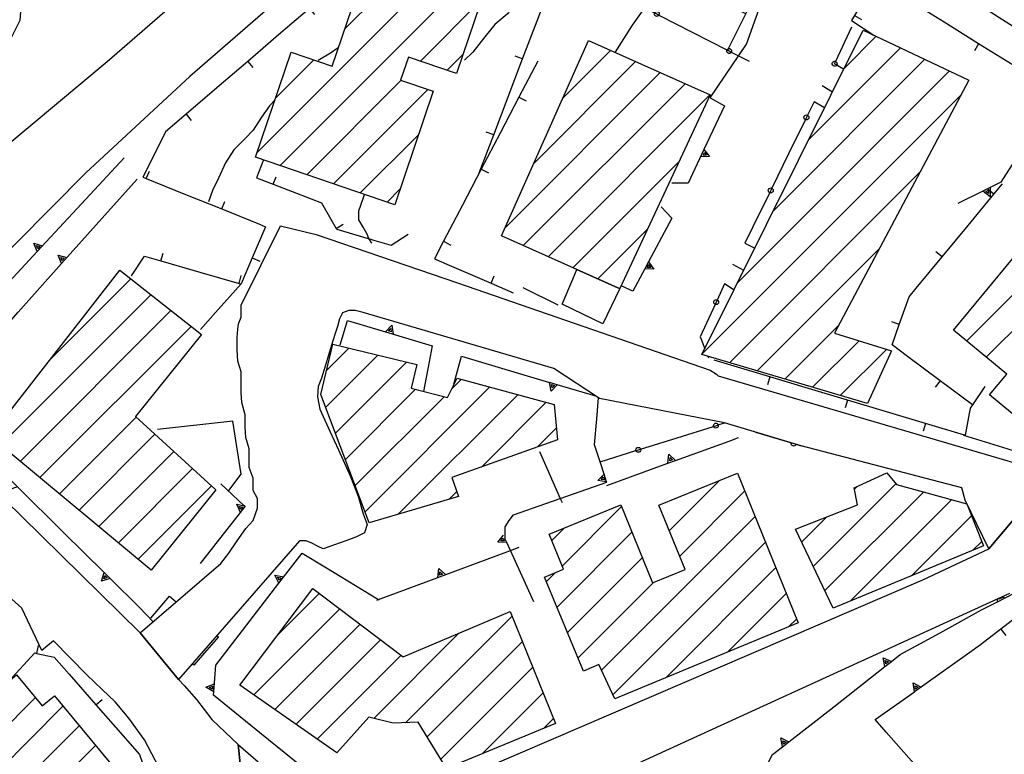
# Model space of a CAD drawing. Extents: x 2393249 to 2395624, y 4794600 to 4796147.
# Drawn here: x 2393934 to 2394055, y 4794897 to 4794987 of the extents above; entities that cross this region are included whole.
import ezdxf

# ---------------------------------------------------------------- set-up
doc = ezdxf.new("R2010")
doc.units = 0
doc.header["$MEASUREMENT"] = 0
for name, color, linetype in [('EDI_EDIFICATO_CIVILE', 7, 'CONTINUOUS'), ('EDI_EDIFICATO_VARI', 7, 'CONTINUOUS'), ('SFO_CURVE_LIVELLO', 1, 'CONTINUOUS'), ('SFO_ELEMENTI_DIVISORI', 7, 'CONTINUOUS'), ('STR_STRADE_AREE', 7, 'CONTINUOUS'), ('STR_STRADE_LINEE', 7, 'CONTINUOUS')]:
    doc.layers.add(name, color=color, linetype=linetype)

# ---------------------------------------------------------------- blocks, each defined once
blk = doc.blocks.new('531')
at = {"layer": 'SFO_ELEMENTI_DIVISORI', "color": 7, "linetype": 'Continuous'}
for points in [[(2393997.5, 4794981.801), (2393995.184, 4794977.371)], [(2393995.184, 4794977.371), (2393992.867, 4794972.938), (2393990.551, 4794968.508)], [(2393995.184, 4794977.371), (2393996.07, 4794976.906)], [(2393990.551, 4794968.508), (2393988.234, 4794964.078), (2393985.918, 4794959.645)], [(2393990.551, 4794968.508), (2393991.438, 4794968.043)], [(2393985.918, 4794959.645), (2393984.797, 4794957.504), (2393987.164, 4794956.473), (2393991.75, 4794954.48)], [(2393985.918, 4794959.645), (2393986.805, 4794959.18)], [(2393991.75, 4794954.48), (2393992.148, 4794955.398)], [(2393991.75, 4794954.48), (2393994.484, 4794953.289)]]:
    blk.add_lwpolyline(points, dxfattribs=at)
blk = doc.blocks.new('532')
at = {"layer": 'SFO_ELEMENTI_DIVISORI', "color": 7, "linetype": 'Continuous'}
for points in [[(2393963.74, 4794969.66), (2393962.9, 4794967.43), (2393964.94, 4794966.65)], [(2393964.94, 4794966.65), (2393965.3, 4794967.58)], [(2393964.94, 4794966.65), (2393969.61, 4794964.87), (2393970.88, 4794964.39), (2393972.71, 4794961.23)], [(2393972.71, 4794961.23), (2393973.57, 4794961.73)], [(2393972.71, 4794961.23), (2393972.77, 4794961.13), (2393977.44, 4794959.74), (2393979.45, 4794959.15), (2393981.57, 4794960.52)]]:
    blk.add_lwpolyline(points, dxfattribs=at)
blk = doc.blocks.new('537')
at = {"layer": 'SFO_ELEMENTI_DIVISORI', "color": 7, "linetype": 'Continuous'}
for points in [[(2394078.77, 4794929.27), (2394075.7, 4794928.3), (2394074.29, 4794927.21), (2394070.33, 4794924.16)], [(2394085.25, 4794922.29), (2394082.02, 4794926.1), (2394081, 4794927.3), (2394079.5, 4794929.5), (2394078.77, 4794929.27)], [(2394078.77, 4794929.27), (2394079.07, 4794928.32)], [(2394070.33, 4794924.16), (2394066.38, 4794921.1), (2394062.42, 4794918.05)], [(2394070.33, 4794924.16), (2394070.94, 4794923.36)], [(2394085.25, 4794922.29), (2394084.49, 4794921.64)], [(2394091.72, 4794914.66), (2394088.49, 4794918.48), (2394085.25, 4794922.29)], [(2394062.42, 4794918.05), (2394058.46, 4794914.99), (2394054.5, 4794911.93)], [(2394062.42, 4794918.05), (2394063.03, 4794917.25)], [(2394091.72, 4794914.66), (2394090.96, 4794914.02)], [(2394098.19, 4794907.04), (2394094.96, 4794910.85), (2394091.72, 4794914.66)], [(2394054.5, 4794911.93), (2394052, 4794910), (2394050.38, 4794908.85), (2394043.85, 4794904.23)], [(2394054.5, 4794911.93), (2394055.11, 4794911.14)], [(2394098.19, 4794907.04), (2394097.43, 4794906.39)], [(2394104.66, 4794899.41), (2394101.43, 4794903.23), (2394098.19, 4794907.04)], [(2394043.85, 4794904.23), (2394043.68, 4794905.34), (2394044.66, 4794904.81)], [(2394045.02, 4794894.03), (2394040.37, 4794899.26), (2394039, 4794900.8), (2394043.85, 4794904.23)], [(2394104.66, 4794899.41), (2394103.9, 4794898.77)], [(2394107.9, 4794895.6), (2394104.66, 4794899.41)], [(2394045.68, 4794893.28), (2394044.6, 4794892.99), (2394045.02, 4794894.03)], [(2394045.02, 4794894.03), (2394045.02, 4794894.03)], [(2394045.68, 4794893.28), (2394045.02, 4794894.03)], [(2394051, 4794887.3), (2394045.68, 4794893.28)]]:
    blk.add_lwpolyline(points, dxfattribs=at)
blk = doc.blocks.new('682')
at = {"layer": 'SFO_ELEMENTI_DIVISORI', "color": 7, "linetype": 'Continuous'}
for points in [[(2393987.14, 4794941.91), (2393988.1, 4794945.5), (2393992.24, 4794944.27), (2393998.96, 4794942.29)], [(2393998.96, 4794942.29), (2393998.96, 4794942.29)], [(2393999.91, 4794942), (2393999.15, 4794941.19), (2393998.96, 4794942.29)], [(2393999.91, 4794942), (2393998.96, 4794942.29)], [(2394004.64, 4794940.61), (2393999.91, 4794942)], [(2394005.18, 4794932.52), (2394004.5, 4794934.6), (2394004.77, 4794937.81), (2394004.99, 4794940.38)], [(2394019.15, 4794937.11), (2394019.23, 4794937.2), (2394019.33, 4794937.26), (2394019.45, 4794937.27), (2394019.56, 4794937.23), (2394019.65, 4794937.16), (2394019.71, 4794937.06), (2394019.71, 4794937.05)], [(2394019.71, 4794937.05), (2394020.5, 4794937.3)], [(2394010.16, 4794934.08), (2394014.65, 4794935.48), (2394019.12, 4794936.87)], [(2394019.12, 4794936.87), (2394019.12, 4794936.88), (2394019.11, 4794936.99), (2394019.15, 4794937.11)], [(2394019.71, 4794937.05), (2394019.72, 4794936.94), (2394019.69, 4794936.83), (2394019.61, 4794936.73), (2394019.51, 4794936.68), (2394019.39, 4794936.66), (2394019.27, 4794936.7), (2394019.18, 4794936.77), (2394019.12, 4794936.87)], [(2394019.12, 4794936.87), (2394019.42, 4794936.96), (2394019.71, 4794937.05)], [(2394024.31, 4794936.17), (2394028.71, 4794934.85)], [(2394029.29, 4794934.68), (2394029.24, 4794934.57), (2394029.15, 4794934.5), (2394029.04, 4794934.46), (2394028.92, 4794934.48), (2394028.81, 4794934.53), (2394028.73, 4794934.62), (2394028.7, 4794934.74), (2394028.71, 4794934.85)], [(2394028.71, 4794934.85), (2394028.71, 4794934.85)], [(2394028.71, 4794934.85), (2394029, 4794934.77), (2394029.29, 4794934.68)], [(2393997.7, 4794933.8), (2394000.27, 4794928.01)], [(2394005.18, 4794932.52), (2394009.58, 4794933.89)], [(2394009.58, 4794933.89), (2394009.57, 4794933.9), (2394009.56, 4794934.02), (2394009.6, 4794934.13)], [(2394010.16, 4794934.08), (2394010.17, 4794933.96), (2394010.14, 4794933.85), (2394010.07, 4794933.76), (2394009.96, 4794933.7), (2394009.84, 4794933.69), (2394009.73, 4794933.72), (2394009.63, 4794933.8), (2394009.58, 4794933.89)], [(2394009.58, 4794933.89), (2394009.88, 4794933.99), (2394010.16, 4794934.08)], [(2394009.6, 4794934.13), (2394009.68, 4794934.22), (2394009.79, 4794934.28), (2394009.9, 4794934.29), (2394010.02, 4794934.26), (2394010.1, 4794934.18), (2394010.16, 4794934.08), (2394010.16, 4794934.08)], [(2394029.29, 4794934.68), (2394029.29, 4794934.68), (2394029.29, 4794934.68)], [(2394029.29, 4794934.68), (2394029.9, 4794934.5)], [(2394005.1, 4794932.5), (2394005.18, 4794932.52)], [(2394005.67, 4794931.01), (2394005.18, 4794932.52)], [(2394000.27, 4794928.01), (2394006, 4794930), (2394005.98, 4794930.06)], [(2394005.98, 4794930.06), (2394004.88, 4794930.22), (2394005.67, 4794931.01)], [(2394005.67, 4794931.01), (2394005.67, 4794931.01)], [(2394005.98, 4794930.06), (2394005.67, 4794931.01)], [(2393993.69, 4794922.58), (2393993.5, 4794923), (2393993.5, 4794924.5), (2393994, 4794925.3), (2393994.5, 4794926), (2393998.5, 4794927.39), (2394000.27, 4794928.01)], [(2394000.27, 4794928.01), (2394000.5, 4794927.5)], [(2393993.69, 4794922.58), (2393992.57, 4794922.62), (2393993.27, 4794923.49)], [(2393985.2, 4794918.29), (2393992.7, 4794921.07), (2393994.13, 4794921.6)], [(2393994.13, 4794921.6), (2393993.69, 4794922.58)], [(2393994.13, 4794921.6), (2393995.2, 4794922)], [(2393997, 4794915.3), (2393994.13, 4794921.6)], [(2393965.64, 4794917.57), (2393968.5, 4794921.3), (2393971.32, 4794919.58), (2393977.89, 4794915.57)], [(2393985.2, 4794918.29), (2393985.32, 4794919.4), (2393986.14, 4794918.64)], [(2393965.64, 4794917.57), (2393965.15, 4794918.58), (2393966.25, 4794918.37)], [(2393977.89, 4794915.57), (2393985.2, 4794918.29)], [(2393957.63, 4794904.21), (2393957.9, 4794907.5), (2393960.76, 4794911.23), (2393965.64, 4794917.57)], [(2393977.7, 4794915.5), (2393977.89, 4794915.57)], [(2393977.89, 4794915.57), (2393978, 4794915.5)], [(2393957.63, 4794904.21), (2393956.68, 4794904.79), (2393957.71, 4794905.21)], [(2393969.78, 4794894.08), (2393969.1, 4794894.5), (2393963.5, 4794899.03), (2393957.6, 4794903.8), (2393957.63, 4794904.21)], [(2393969.78, 4794894.08), (2393968.83, 4794893.49), (2393968.93, 4794894.61)], [(2393977.1, 4794891.3), (2393973.5, 4794891.8), (2393969.78, 4794894.08)]]:
    blk.add_lwpolyline(points, dxfattribs=at)
blk = doc.blocks.new('683')
at = {"layer": 'SFO_ELEMENTI_DIVISORI', "color": 7, "linetype": 'Continuous'}
for points in [[(2394021.65, 4794953.63), (2394020.5, 4794954.4), (2394019.59, 4794952.42)], [(2394019.33, 4794951.87), (2394017.5, 4794947.9), (2394017.61, 4794947.6), (2394018.07, 4794946.43)], [(2394019.33, 4794951.87), (2394019.33, 4794951.88), (2394019.23, 4794951.95), (2394019.17, 4794952.05), (2394019.15, 4794952.16), (2394019.18, 4794952.28), (2394019.25, 4794952.37), (2394019.35, 4794952.43), (2394019.47, 4794952.45), (2394019.58, 4794952.43), (2394019.59, 4794952.42)], [(2394019.59, 4794952.42), (2394019.46, 4794952.15), (2394019.33, 4794951.87)], [(2394019.75, 4794952.26), (2394019.76, 4794952.14), (2394019.73, 4794952.02), (2394019.66, 4794951.93), (2394019.56, 4794951.86), (2394019.44, 4794951.85), (2394019.33, 4794951.87)], [(2394019.59, 4794952.42), (2394019.68, 4794952.36), (2394019.74, 4794952.25)], [(2394018.43, 4794945.48), (2394018.5, 4794945.3)]]:
    blk.add_lwpolyline(points, dxfattribs=at)
blk = doc.blocks.new('684')
at = {"layer": 'SFO_ELEMENTI_DIVISORI', "color": 7, "linetype": 'Continuous'}
for points in [[(2394032.8, 4794976.07), (2394031.5, 4794976.8), (2394030.7, 4794975.16)], [(2394030.43, 4794974.61), (2394030.43, 4794974.61), (2394030.33, 4794974.68), (2394030.27, 4794974.79), (2394030.26, 4794974.9), (2394030.29, 4794975.02), (2394030.36, 4794975.11), (2394030.46, 4794975.17), (2394030.58, 4794975.19), (2394030.69, 4794975.16), (2394030.7, 4794975.16)], [(2394030.7, 4794975.16), (2394030.79, 4794975.09), (2394030.85, 4794974.98), (2394030.87, 4794974.86), (2394030.84, 4794974.75), (2394030.76, 4794974.66), (2394030.66, 4794974.6), (2394030.54, 4794974.58), (2394030.43, 4794974.61)], [(2394030.7, 4794975.16), (2394030.56, 4794974.88), (2394030.43, 4794974.61)], [(2394030.43, 4794974.61), (2394028.37, 4794970.39), (2394026.31, 4794966.17)], [(2394026.04, 4794965.63), (2394026.04, 4794965.63), (2394025.94, 4794965.7), (2394025.89, 4794965.8), (2394025.87, 4794965.92), (2394025.9, 4794966.03), (2394025.97, 4794966.12), (2394026.08, 4794966.19), (2394026.19, 4794966.2), (2394026.31, 4794966.18), (2394026.31, 4794966.17)], [(2394026.04, 4794965.63), (2394023.98, 4794961.41), (2394023, 4794959.4), (2394024.21, 4794958.79)], [(2394026.31, 4794966.17), (2394026.4, 4794966.1), (2394026.46, 4794966), (2394026.48, 4794965.88), (2394026.45, 4794965.77), (2394026.38, 4794965.67), (2394026.27, 4794965.61), (2394026.15, 4794965.6), (2394026.04, 4794965.63)], [(2394026.31, 4794966.17), (2394026.18, 4794965.9), (2394026.04, 4794965.63)]]:
    blk.add_lwpolyline(points, dxfattribs=at)
blk = doc.blocks.new('685')
at = {"layer": 'SFO_ELEMENTI_DIVISORI', "color": 7, "linetype": 'Continuous'}
for points in [[(2394036.1, 4794986), (2394034.12, 4794981.77)], [(2394034.29, 4794981.33), (2394034.21, 4794981.24), (2394034.1, 4794981.19), (2394033.99, 4794981.19), (2394033.88, 4794981.23), (2394033.79, 4794981.3), (2394033.74, 4794981.41), (2394033.73, 4794981.53), (2394033.77, 4794981.64), (2394033.85, 4794981.73), (2394033.96, 4794981.79)], [(2394033.96, 4794981.78), (2394034.07, 4794981.79), (2394034.12, 4794981.77)], [(2394034.12, 4794981.77), (2394034, 4794981.5), (2394034.03, 4794981.48), (2394034.29, 4794981.33)], [(2394034.12, 4794981.77), (2394034.19, 4794981.75), (2394034.27, 4794981.66), (2394034.32, 4794981.55), (2394034.33, 4794981.44), (2394034.29, 4794981.33), (2394034.29, 4794981.33)], [(2394034.29, 4794981.33), (2394035.16, 4794980.81)]]:
    blk.add_lwpolyline(points, dxfattribs=at)
blk = doc.blocks.new('1380')
at = {"layer": 'SFO_ELEMENTI_DIVISORI', "color": 7, "linetype": 'Continuous'}
for points in [[(2394030.14, 4795023.69), (2394030.09, 4795023.8), (2394025.62, 4795021.84), (2394021.04, 4795019.83)], [(2394030.14, 4795023.69), (2394029.22, 4795023.29)], [(2394033.02, 4795017.11), (2394032.14, 4795019.11), (2394030.14, 4795023.69)], [(2394021.04, 4795019.83), (2394016.46, 4795017.82), (2394014.98, 4795017.18), (2394013.51, 4795014.12)], [(2394021.04, 4795019.83), (2394021.44, 4795018.92)], [(2394038.77, 4795019.23), (2394038.39, 4795019.46), (2394034.22, 4795017.64), (2394033.02, 4795017.11)], [(2394038.77, 4795019.23), (2394038.24, 4795018.38)], [(2394047.25, 4795013.95), (2394043.01, 4795016.59), (2394038.77, 4795019.23)], [(2394034.15, 4795014.53), (2394033.02, 4795017.11)], [(2394052.37, 4795013.2), (2394053.5, 4795015.3)], [(2394013.51, 4795014.12), (2394011.34, 4795009.62), (2394009.17, 4795005.12)], [(2394013.51, 4795014.12), (2394014.41, 4795013.69)], [(2394032.02, 4795005.52), (2394034.25, 4795009.99), (2394035.25, 4795012), (2394034.15, 4795014.53)], [(2394034.15, 4795014.53), (2394033.23, 4795014.12)], [(2394047.25, 4795013.95), (2394046.73, 4795013.1)], [(2394051.39, 4795011.37), (2394047.25, 4795013.95)], [(2394052.37, 4795013.2), (2394051.49, 4795013.68)], [(2394051.39, 4795011.37), (2394052.37, 4795013.2)], [(2394050.06, 4795008.91), (2394051.39, 4795011.37)], [(2394057.35, 4795006.69), (2394051.5, 4795011.3), (2394051.39, 4795011.37)], [(2394057.35, 4795006.69), (2394056.34, 4795006.21), (2394056.57, 4795007.3)], [(2394069.92, 4794996.79), (2394063.63, 4795001.74), (2394057.35, 4795006.69)], [(2394009.17, 4795005.12), (2394007, 4795000.61), (2394004.83, 4794996.11)], [(2394009.17, 4795005.12), (2394010.07, 4795004.68)], [(2394027.56, 4794996.57), (2394029.79, 4795001.05), (2394032.02, 4795005.52)], [(2394032.02, 4795005.52), (2394031.13, 4795005.96)], [(2394023.09, 4794987.62), (2394025.33, 4794992.1), (2394027.56, 4794996.57)], [(2394027.56, 4794996.57), (2394026.66, 4794997.02)], [(2394069.92, 4794996.79), (2394068.91, 4794996.31), (2394069.13, 4794997.4)], [(2394076.2, 4794991.83), (2394069.92, 4794996.79)], [(2394004.83, 4794996.11), (2394003.04, 4794992.39)], [(2394004.83, 4794996.11), (2394005.73, 4794995.68)], [(2394000.5, 4794988.3), (2394002.95, 4794992.23)], [(2394003.52, 4794992.03), (2394003.52, 4794992.03), (2394003.44, 4794991.94), (2394003.34, 4794991.88), (2394003.23, 4794991.87), (2394003.11, 4794991.9), (2394003.02, 4794991.97), (2394002.96, 4794992.08), (2394002.94, 4794992.2), (2394002.95, 4794992.23)], [(2394002.95, 4794992.23), (2394002.98, 4794992.31), (2394003.04, 4794992.39)], [(2394002.95, 4794992.23), (2394003, 4794992.3)], [(2394003.04, 4794992.39), (2394003, 4794992.3)], [(2394003, 4794992.3), (2394003.25, 4794992.17), (2394003.52, 4794992.03)], [(2394003.04, 4794992.39), (2394003.05, 4794992.4), (2394003.16, 4794992.46), (2394003.27, 4794992.47), (2394003.39, 4794992.44), (2394003.48, 4794992.37), (2394003.54, 4794992.26), (2394003.55, 4794992.14), (2394003.52, 4794992.03)], [(2394003.52, 4794992.03), (2394007.7, 4794989.89), (2394011.88, 4794987.75)], [(2394023.09, 4794987.62), (2394022.2, 4794988.07)], [(2394012.42, 4794987.47), (2394012.42, 4794987.47), (2394012.35, 4794987.38), (2394012.25, 4794987.32), (2394012.13, 4794987.31), (2394012.02, 4794987.34), (2394011.92, 4794987.41), (2394011.86, 4794987.52), (2394011.85, 4794987.64), (2394011.88, 4794987.75), (2394011.88, 4794987.75)], [(2394011.88, 4794987.75), (2394011.95, 4794987.84), (2394012.06, 4794987.9), (2394012.18, 4794987.91), (2394012.29, 4794987.88), (2394012.38, 4794987.81), (2394012.44, 4794987.7), (2394012.45, 4794987.59), (2394012.42, 4794987.47)], [(2394011.88, 4794987.75), (2394012.15, 4794987.61), (2394012.42, 4794987.47)], [(2394012.42, 4794987.47), (2394016.6, 4794985.33), (2394020.78, 4794983.19)], [(2394020.96, 4794983.34), (2394023.09, 4794987.62)], [(2394021.32, 4794982.92), (2394021.32, 4794982.91), (2394021.25, 4794982.82), (2394021.15, 4794982.76), (2394021.03, 4794982.75), (2394020.92, 4794982.78), (2394020.82, 4794982.86), (2394020.77, 4794982.96), (2394020.75, 4794983.08), (2394020.78, 4794983.19), (2394020.78, 4794983.19)], [(2394020.78, 4794983.19), (2394020.85, 4794983.29), (2394020.96, 4794983.34)], [(2394020.78, 4794983.19), (2394020.87, 4794983.15)], [(2394020.87, 4794983.15), (2394020.96, 4794983.34)], [(2394020.96, 4794983.34), (2394020.96, 4794983.34), (2394021.08, 4794983.36), (2394021.19, 4794983.32), (2394021.29, 4794983.25), (2394021.34, 4794983.14), (2394021.35, 4794983.03), (2394021.32, 4794982.92)], [(2394020.86, 4794983.15), (2394020.87, 4794983.15)], [(2394020.87, 4794983.15), (2394021.06, 4794983.05), (2394021.32, 4794982.92)], [(2394021.32, 4794982.92), (2394023.5, 4794981.8)]]:
    blk.add_lwpolyline(points, dxfattribs=at)
blk = doc.blocks.new('1382')
at = {"layer": 'SFO_ELEMENTI_DIVISORI', "color": 7, "linetype": 'Continuous'}
for points in [[(2393992.336, 4795001.809), (2393991.52, 4795004.199), (2393989.27, 4795003.164), (2393984.73, 4795001.066)], [(2393992.336, 4795001.809), (2393991.391, 4795001.484)], [(2393993.949, 4794997.078), (2393992.336, 4795001.809)], [(2393984.73, 4795001.066), (2393983.762, 4795000.621), (2393980.777, 4794998.059), (2393976.984, 4794994.801)], [(2393984.73, 4795001.066), (2393985.148, 4795000.16)], [(2393976.984, 4794994.801), (2393973.191, 4794991.547), (2393969.398, 4794988.289)], [(2393976.984, 4794994.801), (2393977.637, 4794994.043)], [(2393969.398, 4794988.289), (2393965.605, 4794985.031), (2393961.809, 4794981.773)], [(2393969.398, 4794988.289), (2393970.051, 4794987.531)], [(2393961.809, 4794981.773), (2393958.016, 4794978.516), (2393954.223, 4794975.262)], [(2393961.809, 4794981.773), (2393962.461, 4794981.016)], [(2393954.223, 4794975.262), (2393951.695, 4794973.09), (2393950.953, 4794971.594), (2393948.926, 4794967.512), (2393949.336, 4794967.348)], [(2393954.223, 4794975.262), (2393954.875, 4794974.504)], [(2393949.336, 4794967.348), (2393949.711, 4794968.277)], [(2393949.336, 4794967.348), (2393953.973, 4794965.48), (2393958.613, 4794963.617)], [(2393958.613, 4794963.617), (2393958.988, 4794964.547)], [(2393958.613, 4794963.617), (2393963.25, 4794961.75), (2393964.02, 4794961.441), (2393962.375, 4794957.605)], [(2393947.5, 4794955.398), (2393949.102, 4794957.801), (2393951.133, 4794957.219)], [(2393951.133, 4794957.219), (2393951.406, 4794958.18)], [(2393951.133, 4794957.219), (2393955.941, 4794955.844), (2393960.746, 4794954.469)], [(2393962.375, 4794957.605), (2393961, 4794954.398)], [(2393962.375, 4794957.605), (2393963.293, 4794957.211)], [(2393960.746, 4794954.469), (2393961.02, 4794955.43)], [(2393961, 4794954.398), (2393957.844, 4794950.867), (2393956, 4794948.801)], [(2393960.746, 4794954.469), (2393961, 4794954.398)]]:
    blk.add_lwpolyline(points, dxfattribs=at)
blk = doc.blocks.new('1383')
at = {"layer": 'SFO_ELEMENTI_DIVISORI', "color": 7, "linetype": 'Continuous'}
for points in [[(2394002.027, 4795000.453), (2393997.402, 4795002.352), (2393995.953, 4795002.945), (2393994.844, 4794999.695)], [(2393999.195, 4794991.422), (2394000.973, 4794996.094), (2394002.551, 4795000.238), (2394002.027, 4795000.453)], [(2394002.027, 4795000.453), (2394001.648, 4794999.527)], [(2393994.844, 4794999.695), (2393993.227, 4794994.965), (2393992.629, 4794993.219)], [(2393994.844, 4794999.695), (2393995.789, 4794999.371)], [(2393999.195, 4794991.422), (2393998.262, 4794991.777)], [(2393995.641, 4794982.074), (2393997.418, 4794986.746), (2393999.195, 4794991.422)], [(2393992.086, 4794972.727), (2393993.863, 4794977.402), (2393995.641, 4794982.074)], [(2393995.641, 4794982.074), (2393994.707, 4794982.43)], [(2393990.309, 4794968.055), (2393992.086, 4794972.727)], [(2393992.086, 4794972.727), (2393991.152, 4794973.082)]]:
    blk.add_lwpolyline(points, dxfattribs=at)
blk = doc.blocks.new('1479')
at = {"layer": 'SFO_ELEMENTI_DIVISORI', "color": 7, "linetype": 'Continuous'}
for points in [[(2393938.91, 4794956.89), (2393944.23, 4794962.86), (2393948.2, 4794967.3)], [(2393938.91, 4794956.89), (2393938.49, 4794957.93), (2393939.57, 4794957.64)], [(2393928.48, 4794944.8), (2393929, 4794945.8), (2393933.58, 4794950.93), (2393938.91, 4794956.89)], [(2393928.48, 4794944.8), (2393927.82, 4794945.7), (2393928.94, 4794945.69)], [(2393924.89, 4794937.93), (2393925, 4794938), (2393928.48, 4794944.8)], [(2393924.89, 4794937.93), (2393924, 4794938.8)], [(2393924.7, 4794937.8), (2393924.89, 4794937.93)], [(2393932.78, 4794930.13), (2393927.8, 4794935.05), (2393924.89, 4794937.93)], [(2393933.49, 4794929.43), (2393932.43, 4794929.07), (2393932.78, 4794930.13)], [(2393932.78, 4794930.13), (2393932.78, 4794930.13)], [(2393933.49, 4794929.43), (2393932.78, 4794930.13)], [(2393944.16, 4794918.89), (2393939.18, 4794923.8), (2393933.49, 4794929.43)], [(2393944.87, 4794918.18), (2393943.81, 4794917.82), (2393944.16, 4794918.89)], [(2393944.16, 4794918.89), (2393944.16, 4794918.89)], [(2393944.87, 4794918.18), (2393944.16, 4794918.89)], [(2393950.17, 4794912.85), (2393948.5, 4794914.6), (2393944.87, 4794918.18)]]:
    blk.add_lwpolyline(points, dxfattribs=at)
blk = doc.blocks.new('1483')
at = {"layer": 'SFO_ELEMENTI_DIVISORI', "color": 7, "linetype": 'Continuous'}
for points in [[(2394077.5, 4794955.9), (2394078.55, 4794954.81)], [(2394078.55, 4794954.81), (2394078.46, 4794954.99), (2394079.56, 4794954.8)], [(2394078.55, 4794954.81), (2394079.13, 4794954.21)], [(2394078.98, 4794954), (2394078.55, 4794954.81)], [(2394078.98, 4794954), (2394079.13, 4794954.21)], [(2394079.13, 4794954.21), (2394079.2, 4794954.3)], [(2394079.13, 4794954.21), (2394080.5, 4794952.8)], [(2394069.86, 4794942.09), (2394074.18, 4794947.59), (2394076, 4794949.9), (2394078.98, 4794954)], [(2394069.24, 4794941.3), (2394068.77, 4794942.31), (2394069.86, 4794942.09)], [(2394069.24, 4794941.3), (2394069.86, 4794942.09)], [(2394069.86, 4794942.09), (2394069.86, 4794942.09)], [(2394057.54, 4794933.42), (2394058.9, 4794933), (2394061, 4794932.5), (2394062, 4794932.5), (2394062.6, 4794933), (2394063.5, 4794934), (2394064.3, 4794935.01), (2394069.24, 4794941.3)], [(2394049.9, 4794935.8), (2394054.7, 4794934.3), (2394057.54, 4794933.42)], [(2394057.54, 4794933.42), (2394058.31, 4794934.23), (2394058.49, 4794933.13)]]:
    blk.add_lwpolyline(points, dxfattribs=at)
blk = doc.blocks.new('1484')
at = {"layer": 'SFO_ELEMENTI_DIVISORI', "color": 7, "linetype": 'Continuous'}
for points in [[(2394058, 4794972.4), (2394054.5, 4794966.9), (2394053.17, 4794966.25)], [(2394053.17, 4794966.25), (2394052.28, 4794965.81)], [(2394053.17, 4794966.25), (2394053.17, 4794965.81)], [(2394053.64, 4794965.42), (2394054.7, 4794966.7)], [(2394047.27, 4794957.71), (2394050.45, 4794961.57), (2394053.64, 4794965.42)], [(2394052.28, 4794965.81), (2394049.2, 4794964.3)], [(2394052.28, 4794965.81), (2394052.27, 4794965.81)], [(2394053.17, 4794965.81), (2394053.16, 4794965.13), (2394052.28, 4794965.81)], [(2394053.17, 4794965.81), (2394052.87, 4794966.05)], [(2394053.64, 4794965.42), (2394053.17, 4794965.81)], [(2394047.27, 4794957.71), (2394046.5, 4794958.35)], [(2394041.99, 4794949.39), (2394043.2, 4794952.8), (2394044.08, 4794953.86), (2394047.27, 4794957.71)], [(2394041.99, 4794949.39), (2394041.05, 4794949.72)], [(2394047, 4794942.49), (2394042.99, 4794945.49), (2394041.1, 4794946.9), (2394041.99, 4794949.39)], [(2394047, 4794942.49), (2394046.4, 4794941.69)], [(2394050.98, 4794939.52), (2394047, 4794942.49)], [(2394052.5, 4794941.8), (2394050.98, 4794939.52)], [(2394050.98, 4794939.52), (2394050.7, 4794939.1), (2394050.1, 4794935.8)], [(2394051, 4794939.5), (2394050.98, 4794939.52)]]:
    blk.add_lwpolyline(points, dxfattribs=at)
blk = doc.blocks.new('1485')
at = {"layer": 'SFO_ELEMENTI_DIVISORI', "color": 7, "linetype": 'Continuous'}
for points in [[(2393961.38, 4794927.11), (2393958.5, 4794929.8)], [(2393956, 4794920), (2393960.94, 4794926.29)], [(2393960.94, 4794926.29), (2393960.46, 4794927.3), (2393961.38, 4794927.11)], [(2393960.94, 4794926.29), (2393961.5, 4794927), (2393961.38, 4794927.11)], [(2393961.38, 4794927.11), (2393961.56, 4794927.07)]]:
    blk.add_lwpolyline(points, dxfattribs=at)
blk = doc.blocks.new('1506')
at = {"layer": 'SFO_ELEMENTI_DIVISORI', "color": 7, "linetype": 'Continuous'}
for points in [[(2393973.2, 4794946.9), (2393974.1, 4794949.9), (2393978.77, 4794948.51)], [(2393978.77, 4794948.51), (2393979.53, 4794949.32), (2393979.73, 4794948.22)], [(2393978.77, 4794948.51), (2393984.5, 4794946.8), (2393984.13, 4794944.82), (2393983.46, 4794941.18)]]:
    blk.add_lwpolyline(points, dxfattribs=at)
blk = doc.blocks.new('1519')
at = {"layer": 'SFO_ELEMENTI_DIVISORI', "color": 7, "linetype": 'Continuous'}
for points in [[(2393935.902, 4794958.367), (2393941.344, 4794964.23), (2393946.602, 4794969.898)], [(2393935.902, 4794958.367), (2393935.508, 4794959.414), (2393936.582, 4794959.102)], [(2393925.297, 4794946.434), (2393925.5, 4794946.801), (2393926.102, 4794947.801), (2393930.465, 4794952.504), (2393935.902, 4794958.367)], [(2393925.297, 4794946.434), (2393924.664, 4794947.355), (2393925.781, 4794947.309)], [(2393923.602, 4794939), (2393923.5, 4794939.801), (2393923.102, 4794941), (2393923.199, 4794942), (2393923.5, 4794943), (2393924, 4794944), (2393924.5, 4794944.801), (2393925, 4794945.898), (2393925.297, 4794946.434)]]:
    blk.add_lwpolyline(points, dxfattribs=at)
blk = doc.blocks.new('1574')
at = {"layer": 'SFO_ELEMENTI_DIVISORI', "color": 7, "linetype": 'Continuous'}
for points in [[(2394018, 4794970.57), (2394018.26, 4794970.24), (2394017.84, 4794970.23), (2394018, 4794970.57)], [(2394018, 4794970.57), (2394018, 4794970.57)], [(2394018, 4794970.57), (2394018, 4794970.57)]]:
    blk.add_lwpolyline(points, dxfattribs=at)
blk = doc.blocks.new('1575')
at = {"layer": 'SFO_ELEMENTI_DIVISORI', "color": 7, "linetype": 'Continuous'}
for points in [[(2394018.699, 4794977.301), (2394020.5, 4794976.301), (2394017.957, 4794970.934)], [(2394017.957, 4794970.934), (2394016, 4794966.801), (2394014, 4794966.801)], [(2394017.957, 4794970.934), (2394018.648, 4794970.055), (2394017.531, 4794970.031)]]:
    blk.add_lwpolyline(points, dxfattribs=at)
blk = doc.blocks.new('1576')
at = {"layer": 'SFO_ELEMENTI_DIVISORI', "color": 7, "linetype": 'Continuous'}
for points in [[(2394011.16, 4794956.76), (2394011.4, 4794956.42), (2394010.98, 4794956.43), (2394011.16, 4794956.76)], [(2394011.16, 4794956.76), (2394011.16, 4794956.77)], [(2394011.16, 4794956.77), (2394011.16, 4794956.76)]]:
    blk.add_lwpolyline(points, dxfattribs=at)
blk = doc.blocks.new('1577')
at = {"layer": 'SFO_ELEMENTI_DIVISORI', "color": 7, "linetype": 'Continuous'}
for points in [[(2394012.7, 4794963.9), (2394014, 4794962.5), (2394011.13, 4794957.12)], [(2394011.13, 4794957.12), (2394011.78, 4794956.21), (2394010.66, 4794956.25)], [(2394011.13, 4794957.12), (2394010.66, 4794956.25)], [(2394010.66, 4794956.25), (2394009.2, 4794953.5), (2394007.75, 4794954.18)]]:
    blk.add_lwpolyline(points, dxfattribs=at)
blk = doc.blocks.new('1613')
at = {"layer": 'SFO_ELEMENTI_DIVISORI', "color": 7, "linetype": 'Continuous'}
for points in [[(2394043.26, 4794989.22), (2394039.1, 4794991.8), (2394039.05, 4794991.71), (2394036.48, 4794987.42)], [(2394043.26, 4794989.22), (2394042.73, 4794988.37)], [(2394051.75, 4794983.94), (2394047.51, 4794986.58), (2394043.26, 4794989.22)], [(2394036.48, 4794987.42), (2394036.1, 4794986.8), (2394038.86, 4794984.99)], [(2394036.48, 4794987.42), (2394037.34, 4794986.91)], [(2394051.75, 4794983.94), (2394051.23, 4794983.09)], [(2394056, 4794981.3), (2394051.75, 4794983.94)]]:
    blk.add_lwpolyline(points, dxfattribs=at)
blk = doc.blocks.new('1651')
at = {"layer": 'SFO_ELEMENTI_DIVISORI', "color": 7, "linetype": 'Continuous'}
for points in [[(2394014.46, 4794932.68), (2394021.04, 4794935.07), (2394022.2, 4794935.5)], [(2394006, 4794929.6), (2394013.52, 4794932.34)], [(2394013.52, 4794932.34), (2394013.65, 4794933.45), (2394014.46, 4794932.68)], [(2394013.52, 4794932.34), (2394014.46, 4794932.68)], [(2394014.46, 4794932.68), (2394014.46, 4794932.68)]]:
    blk.add_lwpolyline(points, dxfattribs=at)
blk = doc.blocks.new('1810')
at = {"layer": 'SFO_ELEMENTI_DIVISORI', "color": 7, "linetype": 'Continuous'}
for points in [[(2394073.33, 4794932.66), (2394074.5, 4794933.8)], [(2394054.95, 4794915.76), (2394059.5, 4794918.1), (2394060.89, 4794919.37), (2394061.07, 4794919.53)], [(2394054.06, 4794915.3), (2394054.95, 4794915.76)], [(2394054.06, 4794915.3), (2394054.06, 4794915.65)], [(2394054.7, 4794915.94), (2394054.95, 4794915.76)], [(2394054.95, 4794915.76), (2394054.95, 4794915.76)], [(2394041.01, 4794907.94), (2394042.1, 4794908.8), (2394047.02, 4794911.5), (2394052.1, 4794914.3), (2394054.06, 4794915.3)], [(2394040.22, 4794907.33), (2394040, 4794908.42), (2394041.01, 4794907.94)], [(2394028.41, 4794898.08), (2394033.92, 4794902.39), (2394040.22, 4794907.33)], [(2394040.22, 4794907.33), (2394041.01, 4794907.94)], [(2394041.01, 4794907.94), (2394041.01, 4794907.94)], [(2394027.62, 4794897.46), (2394027.4, 4794898.55), (2394028.41, 4794898.08)], [(2394025.6, 4794890.8), (2394024.5, 4794892.8), (2394026.4, 4794896.5), (2394027.62, 4794897.46)], [(2394027.62, 4794897.46), (2394028.41, 4794898.08)], [(2394028.41, 4794898.08), (2394028.41, 4794898.07)]]:
    blk.add_lwpolyline(points, dxfattribs=at)
blk = doc.blocks.new('1811')
at = {"layer": 'SFO_ELEMENTI_DIVISORI', "color": 7, "linetype": 'Continuous'}
for points in [[(2393949.9, 4794913.3), (2393952.2, 4794916), (2393953.03, 4794915.31)], [(2393958.02, 4794911.15), (2393958.2, 4794911), (2393956.77, 4794909.34), (2393955.2, 4794907.5), (2393955, 4794907.69)]]:
    blk.add_lwpolyline(points, dxfattribs=at)
blk = doc.blocks.new('2073')
at = {"layer": 'SFO_ELEMENTI_DIVISORI', "color": 7, "linetype": 'Continuous'}
for points in [[(2394026.047, 4794942.957), (2394021.254, 4794944.387), (2394019.199, 4794945)], [(2394026.047, 4794942.957), (2394025.762, 4794942)], [(2394035.629, 4794940.094), (2394030.836, 4794941.523), (2394026.047, 4794942.957)], [(2394035.629, 4794940.094), (2394035.344, 4794939.137)], [(2394045.211, 4794937.23), (2394040.418, 4794938.664), (2394035.629, 4794940.094)], [(2394045.211, 4794937.23), (2394044.926, 4794936.273)], [(2394050, 4794935.801), (2394045.211, 4794937.23)]]:
    blk.add_lwpolyline(points, dxfattribs=at)
blk = doc.blocks.new('2085')
at = {"layer": 'SFO_ELEMENTI_DIVISORI', "color": 7, "linetype": 'Continuous'}
for points in [[(2393935.852, 4794908.949), (2393936.055, 4794909.93)], [(2393932.398, 4794905.5), (2393935.602, 4794909), (2393935.852, 4794908.949)], [(2393935.852, 4794908.949), (2393938, 4794908.5), (2393939.848, 4794906.387), (2393943.141, 4794902.625)], [(2393943.141, 4794902.625), (2393943.895, 4794903.285)], [(2393943.141, 4794902.625), (2393946.434, 4794898.863), (2393948.5, 4794896.5), (2393949.133, 4794894.75)], [(2393949.133, 4794894.75), (2393950.074, 4794895.09)], [(2393949.133, 4794894.75), (2393950.199, 4794891.801), (2393950.164, 4794889.938), (2393950.102, 4794886.5), (2393949.52, 4794885.051)], [(2393949.52, 4794885.051), (2393948.5, 4794882.5), (2393947.109, 4794880.73), (2393945.199, 4794878.301), (2393943.699, 4794877.117)], [(2393949.52, 4794885.051), (2393950.449, 4794884.68)], [(2393943.699, 4794877.117), (2393941.398, 4794875.301), (2393939.602, 4794874.273), (2393936.5, 4794872.5), (2393935.172, 4794871.977)], [(2393943.699, 4794877.117), (2393944.32, 4794876.332)], [(2393917.629, 4794868.98), (2393914.449, 4794872.84), (2393913, 4794874.602)], [(2393935.172, 4794871.977), (2393930.523, 4794870.141), (2393928.898, 4794869.5), (2393925.859, 4794868.34)], [(2393935.172, 4794871.977), (2393935.539, 4794871.047)], [(2393917.629, 4794868.98), (2393916.855, 4794868.344)], [(2393925.859, 4794868.34), (2393921.188, 4794866.555), (2393920, 4794866.102), (2393917.629, 4794868.98)], [(2393925.859, 4794868.34), (2393926.215, 4794867.406)]]:
    blk.add_lwpolyline(points, dxfattribs=at)

msp = doc.modelspace()

# ---------------------------------------------------------------- linework, layer by layer
at = {"layer": 'EDI_EDIFICATO_CIVILE', "linetype": 'Continuous'}
for p, q in [((2393962.98, 4794970.57), (2393987.92, 4794995.51)), ((2393973.75, 4794985.76), (2393981.56, 4794993.57)), ((2393965.79, 4794968.96), (2393988.73, 4794991.9)), ((2393983.06, 4794981.81), (2393990.54, 4794989.3)), ((2394035.23, 4794980.95), (2394039.14, 4794984.86)), ((2394030.86, 4794972.16), (2394042.14, 4794983.44)), ((2393986.36, 4794980.69), (2393988.27, 4794982.61)), ((2394000.59, 4794977.24), (2394006.46, 4794983.12)), ((2394026.49, 4794963.37), (2394045.15, 4794982.03)), ((2393965.27, 4794977.28), (2393969.94, 4794981.95)), ((2393997.04, 4794969.27), (2394009.52, 4794981.76)), ((2393993.49, 4794961.31), (2394012.58, 4794980.4)), ((2394022.12, 4794954.58), (2394048.15, 4794980.61)), ((2393969.08, 4794967.83), (2393980.67, 4794979.42)), ((2393972.38, 4794966.71), (2393983.98, 4794978.32)), ((2393995.71, 4794959.11), (2394015.64, 4794979.03)), ((2393998.77, 4794957.75), (2394018.69, 4794977.67)), ((2394017.75, 4794945.8), (2394049.52, 4794977.56)), ((2393975.67, 4794965.59), (2393982.81, 4794972.73)), ((2394001.83, 4794956.39), (2394014.9, 4794969.46)), ((2394021.08, 4794944.7), (2394044.53, 4794968.15)), ((2393978.97, 4794964.46), (2393980.58, 4794966.08)), ((2394004.89, 4794955.03), (2394011.01, 4794961.15)), ((2394024.49, 4794943.69), (2394039.54, 4794958.74)), ((2394050.28, 4794947.38), (2394058.59, 4794955.7)), ((2393937.59, 4794945.18), (2393947.43, 4794955.02)), ((2393932.47, 4794935.64), (2393949.9, 4794953.07)), ((2394052.69, 4794945.38), (2394061.01, 4794953.7)), ((2393933.82, 4794932.57), (2393952.37, 4794951.12)), ((2394027.9, 4794942.69), (2394034.55, 4794949.33)), ((2393936.24, 4794930.57), (2393954.84, 4794949.18)), ((2394031.32, 4794941.68), (2394037.03, 4794947.39)), ((2393971.41, 4794939.23), (2393977.82, 4794945.64)), ((2393971.52, 4794943.76), (2393974.27, 4794946.51)), ((2394034.73, 4794940.68), (2394040.4, 4794946.35)), ((2393972.62, 4794936.02), (2393981.37, 4794944.77)), ((2393986.93, 4794941.49), (2393988.09, 4794942.65)), ((2393973.83, 4794932.81), (2393982.46, 4794941.44)), ((2393976.25, 4794926.38), (2393991.57, 4794941.71)), ((2393980.34, 4794926.06), (2393995.05, 4794940.77)), ((2393975.04, 4794929.6), (2393985.97, 4794940.53)), ((2393990.57, 4794931.87), (2393998.53, 4794939.84)), ((2393938.65, 4794928.57), (2393948.09, 4794938)), ((2393997.46, 4794934.35), (2393999.8, 4794936.68)), ((2393941.07, 4794926.56), (2393950.4, 4794935.9)), ((2393943.49, 4794924.56), (2393952.72, 4794933.79)), ((2393945.9, 4794922.56), (2393955.03, 4794931.68)), ((2394013.67, 4794924.03), (2394019.87, 4794930.23)), ((2393948.32, 4794920.56), (2393957.34, 4794929.58)), ((2393986.62, 4794927.92), (2393987.56, 4794928.86)), ((2394014.95, 4794920.89), (2394022.99, 4794928.93)), ((2394031.4, 4794919.66), (2394041.56, 4794929.82)), ((2394032.82, 4794916.67), (2394044.96, 4794928.8)), ((2394036.47, 4794929.15), (2394036.76, 4794929.44)), ((2394035.94, 4794915.37), (2394048.42, 4794927.85)), ((2394000.5, 4794919.7), (2394007.8, 4794927.01)), ((2394012.38, 4794927.17), (2394012.39, 4794927.18)), ((2394005.35, 4794906.88), (2394024.26, 4794925.79)), ((2394029.97, 4794922.65), (2394033.07, 4794925.75)), ((2394043.49, 4794918.5), (2394050.88, 4794925.89)), ((2393999.22, 4794922.84), (2394000.78, 4794924.41)), ((2393999.87, 4794914.65), (2394009.09, 4794923.87)), ((2394006.75, 4794903.86), (2394025.54, 4794922.64)), ((2394051.05, 4794921.64), (2394052.14, 4794922.73)), ((2394001.16, 4794911.53), (2394010.37, 4794920.73)), ((2394013.3, 4794905.99), (2394026.81, 4794919.5)), ((2393998.58, 4794917.78), (2393999.7, 4794918.9)), ((2394002.46, 4794908.4), (2394011.71, 4794917.65)), ((2393965.54, 4794911.26), (2393970.61, 4794916.33)), ((2394020.85, 4794909.12), (2394028.09, 4794916.35)), ((2393962.55, 4794903.85), (2393973.13, 4794914.43)), ((2393981.22, 4794900.42), (2393994.34, 4794913.55)), ((2394028.4, 4794912.25), (2394029.36, 4794913.21)), ((2393965.16, 4794902.04), (2393975.65, 4794912.53)), ((2393967.76, 4794900.23), (2393978.17, 4794910.63)), ((2393977.33, 4794900.95), (2393987.79, 4794911.42)), ((2393983.9, 4794898.68), (2393995.61, 4794910.4)), ((2393970.37, 4794898.41), (2393980.68, 4794908.73)), ((2393985.58, 4794895.94), (2393996.89, 4794907.25)), ((2393929.16, 4794896.97), (2393935.7, 4794903.52)), ((2393990.65, 4794896.6), (2393998.16, 4794904.1)), ((2393931.17, 4794894.56), (2393939.08, 4794902.48)), ((2393998.21, 4794899.73), (2393999.43, 4794900.96)), ((2393933.18, 4794892.15), (2393941.08, 4794900.06)), ((2393935.18, 4794889.74), (2393943.08, 4794897.64))]:
    msp.add_line(p, q, dxfattribs=at)
for points in [[(2394057.98, 4794984.8), (2394041.89, 4794995.09), (2394049.3, 4795009.34), (2394055.62, 4795005.78), (2394054.64, 4795003.17), (2394066.04, 4794996.42), (2394057.98, 4794984.8)], [(2393979.93, 4794964.13), (2393962.78, 4794969.98), (2393967.18, 4794982.89), (2393972.19, 4794981.18), (2393975.23, 4794990.12), (2393977.27, 4794989.43), (2393978.97, 4794994.45), (2393981.57, 4794993.57), (2393982.81, 4794997.24), (2393988.34, 4794995.37), (2393987.33, 4794992.38), (2393991.15, 4794991.08), (2393987.49, 4794980.3), (2393981.58, 4794982.31), (2393980.61, 4794979.45), (2393984.62, 4794978.1), (2393979.93, 4794964.13)], [(2394017.7, 4794945.7), (2394037.55, 4794985.61), (2394050.54, 4794979.48), (2394034.02, 4794948.33), (2394041.02, 4794946.16), (2394038.09, 4794939.69), (2394017.7, 4794945.7)], [(2394002.33, 4794956.17), (2393993.04, 4794960.3), (2394003.74, 4794984.33), (2394018.73, 4794977.66), (2394007.59, 4794953.83), (2394007.35, 4794953.93), (2394002.33, 4794956.17)], [(2394056.12, 4794957.74), (2394070.66, 4794945.7), (2394061.09, 4794934.14), (2394053.09, 4794940.75), (2394055.21, 4794943.3), (2394048.66, 4794948.73), (2394056.12, 4794957.74)], [(2393949.95, 4794919.2), (2393932.68, 4794933.52), (2393932.21, 4794938.29), (2393946.09, 4794956.08), (2393956.13, 4794948.16), (2393948.01, 4794938.08), (2393957.88, 4794929.09), (2393949.95, 4794919.2)], [(2393999.94, 4794935.23), (2393986.95, 4794930.57), (2393987.77, 4794928.26), (2393976.77, 4794925), (2393970.83, 4794940.78), (2393972.27, 4794947), (2393982.61, 4794944.47), (2393981.91, 4794941.58), (2393986.38, 4794940.42), (2393987.59, 4794942.79), (2393999.52, 4794939.57), (2393999.94, 4794935.23)], [(2394029.56, 4794912.73), (2394006.98, 4794903.37), (2394005.03, 4794907.57), (2394003.12, 4794906.78), (2393998.34, 4794918.34), (2394000.66, 4794919.3), (2393998.89, 4794923.63), (2394007.71, 4794927.23), (2394011.64, 4794917.62), (2394015.62, 4794919.25), (2394012.38, 4794927.17), (2394022.09, 4794931.14), (2394029.56, 4794912.73)], [(2394052.36, 4794922.18), (2394045.05, 4794919.15), (2394033.86, 4794914.51), (2394029.2, 4794924.25), (2394036.85, 4794927.23), (2394036.44, 4794929.3), (2394040.47, 4794931.16), (2394041.64, 4794929.72), (2394050.31, 4794927.33), (2394052.36, 4794922.18)], [(2393994.12, 4794914.1), (2393999.68, 4794900.34), (2393986.29, 4794894.79), (2393982.79, 4794900.48), (2393979.73, 4794900.36), (2393976.72, 4794901.1), (2393972.78, 4794896.73), (2393960.84, 4794905.04), (2393969.82, 4794916.93), (2393980.96, 4794908.52), (2393994.12, 4794914.1)], [(2393916.84, 4794893.45), (2393927.77, 4794880.31), (2393936.79, 4794887.82), (2393926.29, 4794900.41), (2393933.38, 4794906.31), (2393936.53, 4794902.52), (2393938.02, 4794903.75), (2393948.11, 4794891.56), (2393942.98, 4794887.33), (2393945.37, 4794884.45), (2393934.22, 4794875.21), (2393932.15, 4794877.7), (2393924.44, 4794871.31), (2393920.62, 4794875.91), (2393917.46, 4794873.27), (2393911.04, 4794880.98), (2393913.27, 4794882.83), (2393909.5, 4794887.36), (2393916.84, 4794893.45)]]:
    msp.add_lwpolyline(points, close=True, dxfattribs=at)
at = {"layer": 'EDI_EDIFICATO_VARI', "linetype": 'Continuous'}
msp.add_lwpolyline([(2394001.82, 4794954.97), (2394002.33, 4794956.17), (2394007.35, 4794953.93), (2394007.59, 4794953.83), (2394005.5, 4794949.5), (2394000.5, 4794951.9), (2394001.82, 4794954.97)], close=True, dxfattribs=at)
at = {"layer": 'SFO_CURVE_LIVELLO', "linetype": 'Continuous'}
for points in [[(2394018.7, 4794977.3), (2394023.18, 4794983.89), (2394025.57, 4794990.57), (2394028.78, 4794996.71), (2394029.97, 4795001.4), (2394030.63, 4795005.27), (2394033.98, 4795011.1), (2394036.58, 4795016.56), (2394038.39, 4795019.46)], [(2394007.02, 4794982.87), (2394009.18, 4794986.24), (2394012.72, 4794991.29), (2394013, 4794992.4), (2394013.2, 4794993.5), (2394013.6, 4794994.8), (2394013.65, 4794994.93)], [(2393933.95, 4794989.05), (2393933.79, 4794986.79), (2393930.33, 4794980.01), (2393926.5, 4794977.9), (2393925.5, 4794976.9), (2393925, 4794976), (2393924.5, 4794975.3), (2393923.7, 4794974.3), (2393923, 4794973.3), (2393922, 4794972.3), (2393921.5, 4794970.9), (2393921, 4794969.4), (2393921, 4794967.8), (2393921, 4794966.4), (2393921.5, 4794965.8), (2393921.5, 4794964.8), (2393921.74, 4794964.36)], [(2393994, 4794987.8), (2393992.2, 4794986.3), (2393991, 4794984.8), (2393989.5, 4794982.9), (2393988.48, 4794981.93)], [(2393972.96, 4794983.44), (2393972, 4794982.8), (2393970.5, 4794981.9)], [(2393965.19, 4794977.06), (2393964.5, 4794976.3), (2393963.5, 4794974.9), (2393962.5, 4794973.3), (2393961.5, 4794972.3), (2393960.1, 4794970.9), (2393959.1, 4794969.3), (2393958.2, 4794967.4), (2393957.5, 4794965.9), (2393957, 4794964.5)], [(2393977.1, 4794959.4), (2393976.7, 4794960), (2393976.5, 4794960.5), (2393976, 4794961.4), (2393975.5, 4794962.3), (2393975.5, 4794963.4), (2393976, 4794964.9), (2393976.18, 4794965.41)]]:
    msp.add_lwpolyline(points, dxfattribs=at)
at = {"layer": 'SFO_ELEMENTI_DIVISORI', "linetype": 'Continuous'}
for points in [[(2394032.5, 4794978.8), (2394033.78, 4794978.03)], [(2394052.98, 4794965.94), (2394052.97, 4794965.52), (2394052.64, 4794965.78), (2394052.98, 4794965.95)], [(2393935.97, 4794958.73), (2393935.82, 4794959.12), (2393936.23, 4794959.01), (2393935.97, 4794958.73)], [(2393938.97, 4794957.25), (2393938.81, 4794957.65), (2393939.22, 4794957.54), (2393938.97, 4794957.26)], [(2394022.85, 4794956.04), (2394021.5, 4794956.8)], [(2394000, 4794951.8), (2393995.7, 4794953.9)], [(2393979.48, 4794948.49), (2393979.12, 4794948.6), (2393979.41, 4794948.91), (2393979.48, 4794948.49)], [(2393999.27, 4794941.6), (2393999.2, 4794942.02), (2393999.56, 4794941.91), (2393999.27, 4794941.6)], [(2394013.74, 4794932.62), (2394013.79, 4794933.05), (2394014.1, 4794932.75), (2394013.74, 4794932.62)], [(2394005.7, 4794930.29), (2394005.29, 4794930.36), (2394005.59, 4794930.65), (2394005.7, 4794930.29)], [(2393960.98, 4794926.65), (2393960.8, 4794927.04), (2393961.21, 4794926.95), (2393960.98, 4794926.65)], [(2393993.38, 4794922.79), (2393992.96, 4794922.8), (2393993.23, 4794923.13), (2393993.38, 4794922.79)], [(2393985.42, 4794918.58), (2393985.47, 4794919), (2393985.78, 4794918.71), (2393985.42, 4794918.58)], [(2393944.11, 4794918.13), (2393944.25, 4794918.53), (2393944.52, 4794918.27), (2393944.11, 4794918.13)], [(2393965.68, 4794917.94), (2393965.49, 4794918.32), (2393965.91, 4794918.24), (2393965.68, 4794917.94)], [(2394054.5, 4794915.85), (2394054.59, 4794915.79), (2394054.25, 4794915.62), (2394054.25, 4794915.73)], [(2394040.35, 4794907.67), (2394040.27, 4794908.08), (2394040.65, 4794907.9), (2394040.35, 4794907.67)], [(2393957.46, 4794904.54), (2393957.1, 4794904.75), (2393957.5, 4794904.91), (2393957.46, 4794904.54)], [(2394043.99, 4794904.57), (2394043.93, 4794904.98), (2394044.31, 4794904.79), (2394044, 4794904.57)], [(2394027.75, 4794897.8), (2394027.67, 4794898.21), (2394028.05, 4794898.04), (2394027.75, 4794897.8)]]:
    msp.add_lwpolyline(points, dxfattribs=at)
at = {"layer": 'STR_STRADE_AREE', "linetype": 'Continuous'}
for points in [[(2393928.75, 4794968.64), (2393944.5, 4794981.77), (2394016.05, 4795043.79)], [(2393989.39, 4795010.04), (2393954.68, 4794979.91), (2393941.88, 4794968.07), (2393928.97, 4794955.08)], [(2393922, 4794937.5), (2393934, 4794925.8), (2393948.6, 4794911.5), (2393953.3, 4794905.75), (2393954, 4794905), (2393955.5, 4794903.3), (2393957.4, 4794900.8), (2393960.65, 4794897.74), (2393961.98, 4794884.78), (2393951.76, 4794893.23), (2393949.1, 4794898.3), (2393947.2, 4794901), (2393945.5, 4794903), (2393943.9, 4794904.5), (2393942, 4794906.3), (2393937.9, 4794910.5), (2393936.5, 4794909.3), (2393934, 4794914.5), (2393922, 4794925.3)], [(2393990.4, 4794894.6), (2394044.9, 4794918), (2394053, 4794921.8), (2394060.79, 4794931.03)], [(2394055.54, 4794916.32), (2393992.5, 4794887.5)], [(2393961.98, 4794884.78), (2393960.65, 4794897.74), (2393963.1, 4794895.6)]]:
    msp.add_lwpolyline(points, dxfattribs=at)
msp.add_lwpolyline([(2393965.83, 4794961.53), (2393970.24, 4794960.49), (2393987.62, 4794954.52), (2394018.7, 4794943.8), (2394019.5, 4794943.3), (2394019.7, 4794943.1), (2394060.79, 4794931.03), (2394053, 4794921.8), (2394050.1, 4794927.8), (2394049.7, 4794929.3), (2394029.9, 4794934.5), (2394020.5, 4794937.3), (2394005.1, 4794940.3), (2393999.5, 4794944), (2393976, 4794950.9), (2393975.04, 4794951.11), (2393974.24, 4794951.14), (2393973.49, 4794950.83), (2393973.12, 4794950.11), (2393972.85, 4794949.16), (2393972.54, 4794948.16), (2393972.12, 4794946.86), (2393971.4, 4794944.4), (2393970.9, 4794942.8), (2393970.5, 4794941.8), (2393970.4, 4794940.5), (2393970.7, 4794939), (2393971.9, 4794936.3), (2393973, 4794934), (2393974.4, 4794930.8), (2393975.4, 4794928.3), (2393976, 4794926.1), (2393976.5, 4794924.8), (2393976.2, 4794923.8), (2393975.2, 4794923.3), (2393973.9, 4794922.8), (2393972.5, 4794922.3), (2393971.1, 4794921.8), (2393970.5, 4794922.1), (2393969.7, 4794922.5), (2393969, 4794922.8), (2393968.2, 4794922.8), (2393953.3, 4794905.75), (2393948.6, 4794911.5), (2393958.5, 4794920), (2393959.5, 4794921.3), (2393960.5, 4794922.8), (2393961.6, 4794924.3), (2393962.5, 4794925.3), (2393963, 4794926.8), (2393963, 4794928), (2393962.5, 4794929), (2393962.5, 4794930.5), (2393962, 4794931.8), (2393962, 4794932.8), (2393962, 4794934.1), (2393961.6, 4794935.5), (2393961.5, 4794936.8), (2393961.5, 4794938.3), (2393961.1, 4794939.8), (2393961, 4794941), (2393961, 4794942.3), (2393961, 4794943.6), (2393960.6, 4794944.9), (2393960.5, 4794946.3), (2393960.5, 4794947), (2393960.5, 4794947.8), (2393960.6, 4794948.8), (2393960.7, 4794949.5), (2393961, 4794950.3), (2393961, 4794951.8), (2393965.83, 4794961.53)], close=True, dxfattribs=at)
at = {"layer": 'STR_STRADE_LINEE', "linetype": 'Continuous'}
msp.add_lwpolyline([(2393959.5, 4794929), (2393961, 4794931), (2393960, 4794937.5), (2393950.7, 4794936.5)], dxfattribs=at)

# ---------------------------------------------------------------- block references
at = {"layer": 'SFO_ELEMENTI_DIVISORI'}
for name in ['1380', '1380', '1382', '1382', '1383', '1383', '1613', '1613', '685', '531', '531', '1575', '1575', '684', '684', '1484', '1484', '1519', '1519', '1574', '1574', '532', '532', '1479', '1479', '1577', '1577', '1576', '1576', '1483', '1483', '683', '683', '1506', '1506', '682', '682', '2073', '1651', '1651', '1810', '1810', '1485', '1485', '537', '537', '1811', '1811', '2085']:
    msp.add_blockref(name, (0, 0), dxfattribs=at)

doc.saveas('drawing.dxf')
